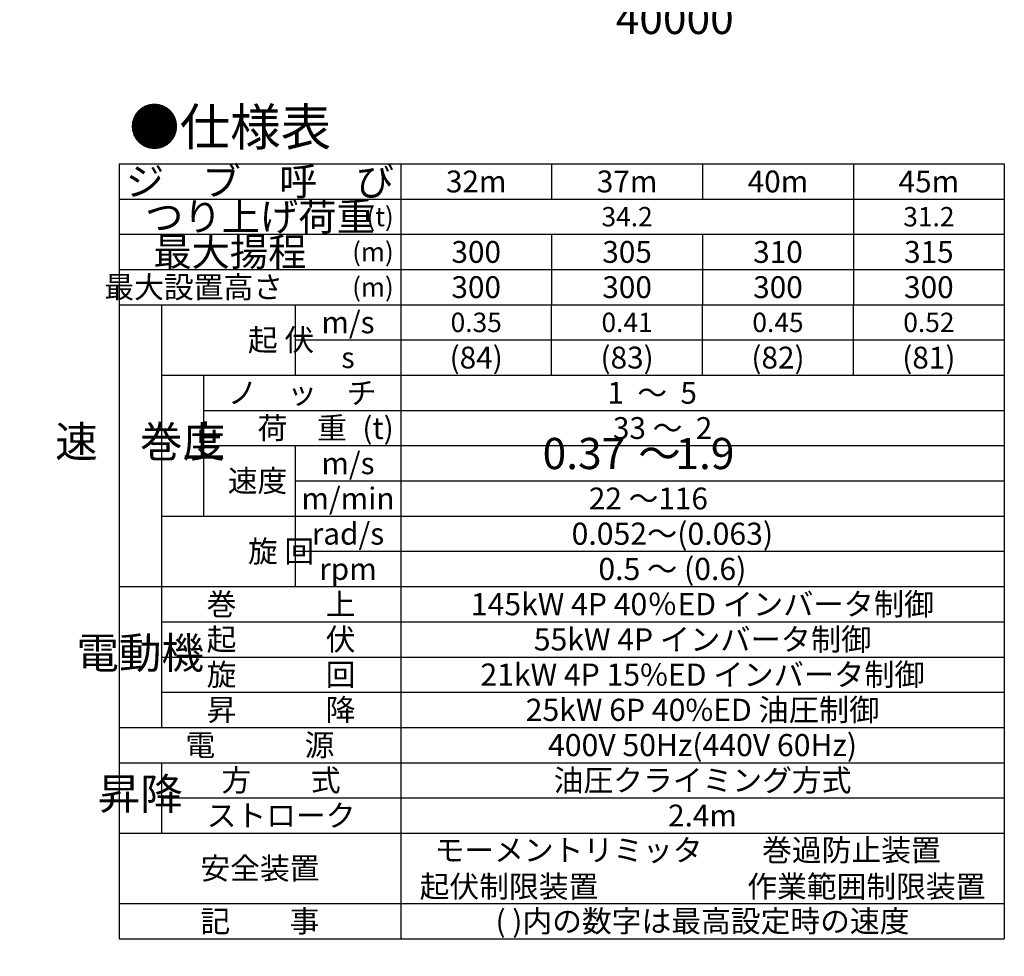
# Model space of a CAD drawing. Extents: x 2 to 208, y 2 to 295.
# Drawn here: x 90 to 188, y 83 to 176 of the extents above; entities that cross this region are included whole.
import ezdxf

# ---------------------------------------------------------------- set-up
doc = ezdxf.new("R2010")
doc.units = 0
doc.header["$LTSCALE"] = 20
doc.layers.get('0').update_dxf_attribs({"linetype": 'CONTINUOUS'})
doc.layers.add('AAA0', color=7, linetype='CONTINUOUS')
doc.layers.add('MAIN0', color=7, linetype='CONTINUOUS')
doc.styles.add('KNJTATE', font='TXT', dxfattribs={"bigfont": 'BIGFONT'})
doc.styles.add('KNJYOKO', font='TXT', dxfattribs={"bigfont": 'BIGFONT'})
doc.dimstyles.new('MAIN001', dxfattribs={"dimtxt": 3.1, "dimasz": 2, "dimexe": 0.7, "dimexo": 0.8, "dimtad": 1, "dimdec": 3, "dimlfac": 350, "dimtxsty": 'STANDARD', "dimcen": 2.5, "dimaunit": 1, "dimazin": 3, "dimtfac": 0.903226, "dimtmove": 0, "dimatfit": 3, "dimtvp": 0.66129})

# ---------------------------------------------------------------- blocks, each defined once
blk = doc.blocks.new('_DOT')
at = {"color": 0, "linetype": 'BYBLOCK'}
blk.add_line((-0.5, 0), (-1, 0), dxfattribs=at)
at = {"color": 0, "linetype": 'BYBLOCK', "const_width": 0.5}
blk.add_lwpolyline([(-0.25, 0, 1), (0.25, 0, 1)], format="xyb", close=True, dxfattribs=at)
blk = doc.blocks.new('_OPEN')
at = {"color": 0, "linetype": 'BYBLOCK'}
for p, q in [((-1, 0.166667), (0, 0)), ((0, 0), (-1, -0.166667)), ((0, 0), (-1, 0))]:
    blk.add_line(p, q, dxfattribs=at)
blk = doc.blocks.new('*D11')
at = {"layer": 'MAIN0', "color": 0, "linetype": 'BYBLOCK'}
for p, q in [((138.114, 181.114), (138.114, 177.148)), ((47.686, 177.848), (136.114, 177.848))]:
    blk.add_line(p, q, dxfattribs=at)
at = {"layer": 'MAIN0', "color": 0, "linetype": 'BYBLOCK', "rotation": 180}
blk.add_blockref('_DOT', (46.686, 177.848), dxfattribs=at)
at = {"layer": 'MAIN0', "color": 0, "linetype": 'BYBLOCK', "xscale": 2, "yscale": 2, "zscale": 2}
blk.add_blockref('_OPEN', (138.114, 177.848), dxfattribs=at)
at = {"layer": 'MAIN0', "color": 0, "linetype": 'BYBLOCK', "insert": (132.414, 179.898), "char_height": 3.1, "attachment_point": 5}
blk.add_mtext('\\A1;32000', dxfattribs=at)
blk = doc.blocks.new('*D13')
at = {"layer": 'MAIN0', "color": 0, "linetype": 'BYBLOCK'}
for p, q in [((160.971, 187.229), (160.971, 177.148)), ((152.4, 184.937), (152.4, 177.148)), ((150.021, 177.848), (158.971, 177.848))]:
    blk.add_line(p, q, dxfattribs=at)
at = {"layer": 'MAIN0', "color": 0, "linetype": 'BYBLOCK', "xscale": 2, "yscale": 2, "zscale": 2}
blk.add_blockref('_OPEN', (160.971, 177.848), dxfattribs=at)
at = {"layer": 'MAIN0', "color": 0, "linetype": 'BYBLOCK', "insert": (155.271, 175.798), "char_height": 3.1, "attachment_point": 5}
blk.add_mtext('\\A1;40000', dxfattribs=at)
blk = doc.blocks.new('_NONE')

msp = doc.modelspace()

# ---------------------------------------------------------------- linework, layer by layer
at = {"layer": 'AAA0', "color": 3, "linetype": 'CONTINUOUS'}
for p, q in [((100.038078, 161.3470457), (100.038078, 84.3469407)), ((100.038078, 161.3470457), (188.038078, 161.3470457)), ((128.038078, 161.3470457), (128.038078, 84.3399874)), ((143.038078, 161.3470457), (143.038078, 157.8470457)), ((158.038078, 161.3470457), (158.038078, 157.8470457)), ((173.038078, 161.3470457), (173.038078, 154.3470457)), ((188.038078, 161.3470457), (188.038078, 84.3469407)), ((100.038078, 157.8470457), (188.038078, 157.8470457)), ((100.038078, 154.3470224), (188.038078, 154.3470224)), ((143.038078, 154.3470224), (143.038078, 147.3470107)), ((158.038078, 154.3470224), (158.038078, 147.3470107)), ((173.038078, 154.3470224), (173.038078, 147.3470107)), ((100.038078, 150.8470107), (188.038078, 150.8470107)), ((100.038078, 147.3470107), (188.038078, 147.3470107)), ((104.238078, 147.3469874), (104.238078, 105.3469407)), ((117.538078, 147.3469874), (117.538078, 140.3469874)), ((143.038078, 140.3469874), (143.038078, 147.3469874)), ((158.038078, 140.3469874), (158.038078, 147.3469874)), ((173.038078, 140.3469874), (173.038078, 147.3469874)), ((117.538078, 143.8469874), (188.038078, 143.8469874)), ((104.238078, 140.3469874), (188.038078, 140.3469874)), ((108.438078, 140.3469874), (108.438078, 126.3469874)), ((108.438078, 136.8469874), (188.038078, 136.8469874)), ((108.438078, 133.3469874), (188.038078, 133.3469874)), ((108.438078, 133.3469874), (188.038078, 133.3469874)), ((117.538078, 133.3469874), (117.538078, 119.3469874)), ((117.538078, 129.8469874), (188.038078, 129.8469874)), ((104.238078, 126.3469874), (188.038078, 126.3469874)), ((117.538078, 122.8469874), (188.038078, 122.8469874)), ((100.038078, 119.3469874), (188.038078, 119.3469874)), ((104.238078, 115.8469641), (188.038078, 115.8469641)), ((104.238078, 112.3469641), (188.038078, 112.3469641)), ((104.238078, 108.8469407), (188.038078, 108.8469407)), ((100.038078, 105.3469407), (188.038078, 105.3469407)), ((100.038078, 101.8469407), (188.038078, 101.8469407)), ((104.238078, 101.8469407), (104.238078, 94.8469407)), ((104.238078, 98.3469407), (188.038078, 98.3469407)), ((100.038078, 94.8469407), (188.038078, 94.8469407)), ((100.038078, 87.8469407), (188.038078, 87.8469407)), ((100.038078, 84.3469407), (188.038078, 84.3469407))]:
    msp.add_line(p, q, dxfattribs=at)

# ---------------------------------------------------------------- texts
for s, insert, char_height, attachment_point, style in [('{\\H0.92x;{●仕様表}}', (101.038078, 166.8470457), 4, 1, 'KNJYOKO'), ('{\\H0.93x;{ジ\u3000ブ\u3000呼\u3000び}}', (114.038078, 159.5970457), 3, 5, 'KNJYOKO'), ('{\\H0.93x;{つり上げ荷重   }}', (114.038078, 156.0970457), 3, 5, 'KNJYOKO'), ('{\\H0.93x;{最大揚程   }}', (111.0562815, 152.5970107), 3, 5, 'KNJYOKO'), ('{\\H0.70x;{最大設置高さ\u3000\u3000\u3000}}', (111.8921794, 149.0970107), 3.099999905, 5, 'KNJYOKO'), ('{\\H0.70x;{起 伏     }}', (116.138078, 143.8469874), 3.099999905, 5, 'KNJYOKO'), ('{\\H0.70x;{ノ\u3000ッ\u3000チ}}', (118.238078, 138.5969874), 3.099999905, 5, 'KNJYOKO'), ('{\\H0.70x;{1  ～  5}}', (153.0322844, 138.5969874), 3.099999905, 5, 'KNJYOKO'), ('{\\H0.70x;{荷\u3000重   }}', (118.238078, 135.0969874), 3.099999905, 5, 'KNJYOKO'), ('{\\H0.70x;{33 ～  2 }}', (154.0652282, 135.0969874), 3.099999905, 5, 'KNJYOKO'), ('{速\u3000\u3000度}', (102.138078, 133.3469874), 3.0999999, 5, 'KNJTATE'), ('{巻上}', (106.338078, 133.3469874), 3.0999999, 5, 'KNJTATE'), ('{～}', (151.640429, 130.0469874), 3.0999999, 7, 'KNJYOKO'), ('{\\H0.70x;{速度\u3000\u3000\u3000 }}', (118.238078, 129.8469874), 3.099999905, 5, 'KNJYOKO'), ('{\\H0.70x;{22 ～116}}', (152.6543581, 128.0969874), 3.099999905, 5, 'KNJYOKO'), ('{\\H0.71x;{0.052～(0.063)}}', (155.038078, 124.5969874), 3.099999905, 5, 'KNJYOKO'), ('{\\H0.70x;{旋 回     }}', (116.138078, 122.8469874), 3.099999905, 5, 'KNJYOKO'), ('{\\H0.71x;{0.5 ～ (0.6)}}', (155.038078, 121.0969874), 3.099999905, 5, 'KNJYOKO'), ('{\\H0.70x;{巻\u3000\u3000\u3000上}}', (116.138078, 117.5969641), 3.099999905, 5, 'KNJYOKO'), ('{\\H0.71x;{145kW 4P 40％ED インバータ制御}}', (158.038078, 117.5969641), 3.099999905, 5, 'KNJYOKO'), ('{\\H0.71x;{55kW 4P インバータ制御}}', (158.038078, 114.0969641), 3.099999905, 5, 'KNJYOKO'), ('{電動機}', (102.138078, 112.3469641), 3.0999999, 5, 'KNJTATE'), ('{\\H0.70x;{起\u3000\u3000\u3000伏}}', (116.138078, 114.0969641), 3.099999905, 5, 'KNJYOKO'), ('{\\H0.70x;{旋\u3000\u3000\u3000回}}', (116.138078, 110.5969407), 3.099999905, 5, 'KNJYOKO'), ('{\\H0.71x;{21kW 4P 15%ED インバータ制御}}', (158.038078, 110.5969407), 3.099999905, 5, 'KNJYOKO'), ('{\\H0.70x;{昇\u3000\u3000\u3000降}}', (116.138078, 107.0969641), 3.099999905, 5, 'KNJYOKO'), ('{\\H0.71x;{25kW 6P 40%ED 油圧制御}}', (158.038078, 107.0969407), 3.099999905, 5, 'KNJYOKO'), ('{\\H0.70x;{電\u3000\u3000\u3000源}}', (114.038078, 103.5969407), 3.099999905, 5, 'KNJYOKO'), ('{\\H0.70x;{方\u3000\u3000式}}', (116.138078, 100.0969407), 3.099999905, 5, 'KNJYOKO'), ('{\\H0.70x;{油圧クライミング方式}}', (158.038078, 100.0969407), 3.099999905, 5, 'KNJYOKO'), ('{昇降}', (102.138078, 98.3469407), 3.0999999, 5, 'KNJTATE'), ('{\\H0.70x;{ストローク}}', (116.138078, 96.5969407), 3.099999905, 5, 'KNJYOKO'), ('{\\H0.70x;{モーメントリミッタ\u3000\u3000巻過防止装置\u3000\\P起伏制限装置\u3000\u3000\u3000\u3000\u3000作業範囲制限装置}}', (158.038078, 91.3469407), 3.099999905, 5, 'KNJYOKO'), ('{\\H0.70x;{安全装置}}', (114.038078, 91.3469407), 3.099999905, 5, 'KNJYOKO'), ('{\\H0.70x;{記\u3000\u3000事}}', (114.038078, 86.0899874), 3.099999905, 5, 'KNJYOKO'), ('{\\H0.70x;{( )内の数字は最高設定時の速度}}', (158.038078, 86.0969407), 3.099999905, 5, 'KNJYOKO')]:
    msp.add_mtext(s, dxfattribs=dict(at, insert=insert, char_height=char_height, attachment_point=attachment_point, style=style))
for s, insert, char_height, attachment_point in [('{\\H0.70x;{32m}}', (135.538078, 159.5970457), 3.099999905, 5), ('{\\H0.70x;{37m}}', (150.538078, 159.5970457), 3.099999905, 5), ('{\\H0.70x;{40m}}', (165.538078, 159.5970457), 3.099999905, 5), ('{\\H0.70x;{45m}}', (180.538078, 159.5970457), 3.099999905, 5), ('{\\H0.63x;{(t)}}', (127.338078, 156.0970457), 3, 6), ('{\\H0.62x;{34.2}}', (150.538078, 156.0970457), 3.099999905, 5), ('{\\H0.62x;{31.2}}', (180.538078, 156.0970457), 3.099999905, 5), ('{\\H0.63x;{(m)}}', (127.338078, 152.5970107), 3, 6), ('{\\H0.70x;{300}}', (135.538078, 152.5970107), 3.099999905, 5), ('{\\H0.70x;{305}}', (150.538078, 152.5970107), 3.099999905, 5), ('{\\H0.70x;{310}}', (165.538078, 152.5970107), 3.099999905, 5), ('{\\H0.70x;{315}}', (180.538078, 152.5970107), 3.099999905, 5), ('{\\H0.63x;{(m)}}', (127.338078, 149.0970107), 3, 6), ('{\\H0.70x;{300}}', (135.538078, 149.0970107), 3.099999905, 5), ('{\\H0.70x;{300}}', (150.538078, 149.0970107), 3.099999905, 5), ('{\\H0.70x;{300}}', (165.538078, 149.0970107), 3.099999905, 5), ('{\\H0.70x;{300}}', (180.538078, 149.0970107), 3.099999905, 5), ('{\\H0.70x;{m/s}}', (122.788078, 145.5969874), 3.099999905, 5), ('{\\H0.62x;{0.35}}', (135.538078, 145.5969874), 3.099999905, 5), ('{\\H0.62x;{0.41}}', (150.538078, 145.5969874), 3.099999905, 5), ('{\\H0.62x;{0.45}}', (165.538078, 145.5969874), 3.099999905, 5), ('{\\H0.62x;{0.52}}', (180.538078, 145.5969874), 3.099999905, 5), ('{\\H0.70x;{(84)}}', (135.538078, 142.0969874), 3.099999905, 5), ('{\\H0.70x;{(83)}}', (150.538078, 142.0969874), 3.099999905, 5), ('{\\H0.70x;{(82)}}', (165.538078, 142.0969874), 3.099999905, 5), ('{\\H0.70x;{(81)}}', (180.538078, 142.0969874), 3.099999905, 5), ('{\\H0.67x;{s}}', (122.788078, 142.0969874), 3.099999905, 5), ('{\\H0.70x;{(t)}}', (127.338078, 135.0969874), 3.099999905, 6), ('{0.37}', (142.140429, 130.0469874), 3.0999999, 7), ('{1.9}', (155.340429, 130.0469874), 3.0999999, 7), ('{\\H0.70x;{m/s}}', (122.788078, 131.5969874), 3.099999905, 5), ('{\\H0.70x;{m/min}}', (122.788078, 128.0969874), 3.099999905, 5), ('{ }', (150.540429, 130.0469874), 3.0999999, 7), ('{ }', (154.240429, 130.0469874), 3.0999999, 7), ('{\\H0.70x;{rad/s}}', (122.788078, 124.5969874), 3.099999905, 5), ('{\\H0.70x;{rpm}}', (122.788078, 121.0969874), 3.099999905, 5), ('{\\H0.71x;{400V 50Hz(440V 60Hz)}}', (158.038078, 103.5969407), 3.099999905, 5), ('{\\H0.70x;{2.4m}}', (158.038078, 96.5969407), 3.099999905, 5)]:
    msp.add_mtext(s, dxfattribs=dict(at, insert=insert, char_height=char_height, attachment_point=attachment_point))

# ---------------------------------------------------------------- dimensions: what is measured, and where the dimension line sits
at = {"layer": 'MAIN0', "color": 3, "linetype": 'CONTINUOUS'}
for base, p1, p2, override, picture, middle in [((152.3998783, 177.8484544), (160.9713069, 188.0292902), (152.3998783, 185.7368929), {"dimasz": 2, "dimblk1": 'OPEN', "dimblk2": 'NONE', "dimsah": 1}, '*D13', (155.2713069, 174.2484544)), ((46.6855926, 177.8484544), (138.1141641, 181.9137659), (46.6855926, 34.8131663), {"dimasz": 2, "dimblk1": 'OPEN', "dimblk2": 'DOT', "dimsah": 1}, '*D11', (132.4141641, 178.3484544))]:
    dim = msp.add_linear_dim(base=base, p1=p1, p2=p2, dimstyle='MAIN001', override=override, dxfattribs=at)
    dim.commit()
    dim.dimension.update_dxf_attribs({"geometry": picture, "text_midpoint": middle, "dimtype": 160})

doc.saveas('drawing.dxf')
